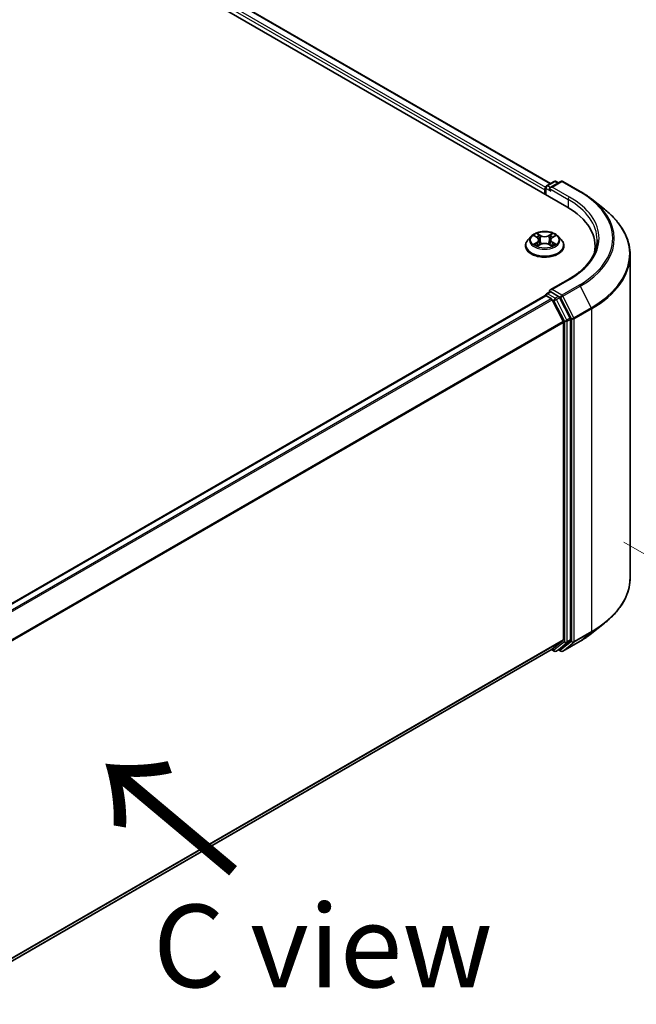
# Model space of a CAD drawing. Units: millimetres. Extents: x 36 to 9285, y 20 to 1566.
# Drawn here: x 291 to 338, y 389 to 463 of the extents above; entities that cross this region are included whole.
import ezdxf

# ---------------------------------------------------------------- set-up
doc = ezdxf.new("R2010")
doc.units = ezdxf.units.MM
doc.header["$LTSCALE"] = 2.5
doc.layers.get('Defpoints').update_dxf_attribs({"lineweight": 25})
for name, color, linetype, lineweight in [('Dimension (ISO)', 7, 'Continuous', 18), ('Symbol (ISO)', 7, 'Continuous', 18), ('Visible (ISO)', 7, 'Continuous', 35), ('Visible Narrow (ISO)', 7, 'Continuous', 25)]:
    doc.layers.add(name, color=color, linetype=linetype, lineweight=lineweight)
doc.styles.add('Note Text (TK)', font='MS PGothic.ttf')
doc.dimstyles.new('Default - Method 1b (TK)', dxfattribs={"dimscale": 2.5, "dimtxt": 2.5, "dimasz": 2.5, "dimexe": 1, "dimexo": 1.5, "dimgap": 1, "dimtad": 1, "dimrnd": 1e-08, "dimdsep": 46, "dimtxsty": 'Note Text (TK)', "dimcen": 0.09, "dimdle": 5, "dimclrd": 100, "dimclre": 100, "dimclrt": 7, "dimadec": 1, "dimazin": 1, "dimtfac": 1, "dimtmove": 0, "dimatfit": 3, "dimfxl": 0, "dimtolj": 1, "dimlwd": -1, "dimlwe": -1, "dimarcsym": 0})

# ---------------------------------------------------------------- blocks, each defined once
blk = doc.blocks.new('*D22')
at = {"layer": 'Defpoints', "color": 0, "transparency": 16777216}
for p in [(333.442, 426.014), (382.99, 397.407), (245.053, 374.983)]:
    blk.add_point(p, dxfattribs=at)
at = {"layer": 'Dimension (ISO)', "color": 100, "transparency": 16777216}
for p, q in [((337.192, 423.849), (385.49, 395.964)), ((300.014, 349.501), (377.577, 394.282)), ((248.803, 372.818), (297.102, 344.933))]:
    blk.add_line(p, q, dxfattribs=at)
for points in [[(377.056, 395.184), (378.098, 393.38), (382.99, 397.407)], [(299.493, 350.403), (300.535, 348.599), (294.602, 346.376)]]:
    blk.add_solid(points, dxfattribs=at)
at = {"layer": 'Dimension (ISO)', "color": 7, "transparency": 16777216, "insert": (332.431, 374.048), "char_height": 6.25, "attachment_point": 4, "rotation": 30, "style": 'Note Text (TK)'}
blk.add_mtext('\\A1;{\\Q-30.000;\\W0.816;\\H0.816x;250}', dxfattribs=at)

msp = doc.modelspace()

# ---------------------------------------------------------------- linework, layer by layer
at = {"layer": 'Visible (ISO)'}
for p, q in [((194.9901, 528.848), (332.876, 449.2396)), ((197.4112, 528.5072), (331.6615, 450.9978)), ((331.3514, 450.8188), (331.9378, 451.1573)), ((332.4331, 451.1575), (331.6299, 450.6938)), ((332.0878, 451.1573), (332.2603, 451.0577)), ((332.5831, 451.1575), (333.8912, 450.4022)), ((331.2142, 450.5256), (331.2142, 450.199)), ((331.2764, 450.1631), (331.2764, 450.6889)), ((334.7846, 449.7994), (335.7301, 449.0509)), ((330.1889, 446.9981), (329.9408, 446.7214)), ((330.4318, 447.0285), (330.6447, 446.9012)), ((330.7758, 446.7264), (330.8167, 446.3446)), ((331.6527, 446.7264), (331.6117, 446.3446)), ((331.7838, 446.9012), (331.9967, 447.0285)), ((331.9967, 447.0285), (331.9968, 447.0286)), ((332.2396, 446.9981), (332.4877, 446.7214)), ((329.7642, 446.2798), (329.7642, 446.2964)), ((330.6837, 446.2704), (330.9054, 446.394)), ((331.5231, 446.394), (331.7448, 446.2704)), ((332.6642, 446.2798), (332.6642, 446.2964)), ((335.0287, 445.8842), (335.0287, 446.2389)), ((337.6787, 421.176), (337.6787, 445.5822)), ((333.0131, 443.7356), (331.6299, 442.9371)), ((331.3514, 442.6538), (331.6035, 442.7994)), ((332.2603, 442.4507), (331.6739, 442.7892)), ((260.5742, 401.7089), (331.2453, 442.5109)), ((331.2764, 442.5239), (331.2764, 442.5178)), ((331.3203, 442.5035), (331.6949, 442.2872)), ((331.7764, 442.1961), (332.6039, 440.5717)), ((333.1342, 440.804), (332.3418, 442.3596)), ((332.6285, 440.4791), (332.6285, 416.4812)), ((333.1588, 416.453), (333.1588, 440.7114)), ((334.7846, 416.9589), (335.7301, 417.7074)), ((332.6039, 416.4169), (331.7764, 415.7481)), ((332.3418, 415.7483), (333.1342, 416.3888)), ((332.5831, 415.6008), (333.8912, 416.356)), ((262.0324, 375.4807), (331.7699, 415.7436)), ((331.7303, 415.7207), (331.9378, 415.6009)), ((332.0878, 415.6009), (332.3353, 415.7438)), ((332.4331, 415.6008), (332.2603, 415.7005))]:
    msp.add_line(p, q, dxfattribs=at)
for centre, start, end in [((332.0128, 451.0274), 60, 120), ((332.5081, 451.0276), 60, 120), ((331.4264, 450.6889), 120, 180), ((331.4264, 442.5239), 120, 180), ((332.0128, 415.7308), 240, 300), ((332.5081, 415.7307), 240, 300)]:
    msp.add_arc(centre, 0.15, start, end, dxfattribs=at)
for centre, major_axis, start_param, end_param in [((331.3203, 450.5868), (-0.075, -0.1299), 4.3540694, 5.4977871), ((331.7799, 450.6072), (-0.2121, 0), 4.712389, 6.2831853), ((331.6739, 450.546), (-0.075, 0.1299), 0.7853982, 2.3561945), ((327.6787, 446.2389), (7.35, 0), 6.1711605, 7.0685835), ((327.6787, 445.4224), (7.5, 0), 0.1529658, 0.2006295), ((331.7799, 442.8505), (-0.2121, 0), 4.712389, 6.2831853), ((331.6739, 442.9117), (-0.075, -0.1299), 5.4977871, 6.1236372), ((331.3203, 442.381), (-0.075, 0.1299), 5.4977871, 6.2831853), ((331.6949, 442.1647), (0.075, -0.1299), 1.4801364, 2.3561945), ((332.2603, 442.3282), (0.075, -0.1299), 1.4801364, 2.3561945), ((332.5224, 440.5404), (0.075, -0.1299), 0.7853982, 1.4801364), ((333.0527, 440.7726), (0.075, -0.1299), 0.7853982, 1.4801364), ((332.5224, 416.5424), (0.075, -0.1299), 0.0906599, 0.7853982), ((333.0527, 416.5142), (0.075, -0.1299), 0.0906599, 0.7853982), ((331.6949, 415.8735), (0.075, -0.1299), 0, 0.0906599), ((332.2603, 415.8737), (0.075, -0.1299), 0, 0.0906599)]:
    msp.add_ellipse(centre, major_axis=major_axis, ratio=0.5773503, start_param=start_param, end_param=end_param, dxfattribs=at)
for points, knots in [([(333.8912, 450.4022), (333.9559, 450.3649), (334.0196, 450.3269), (334.145, 450.2499), (334.2067, 450.2108), (334.3281, 450.1315), (334.3877, 450.0912), (334.5048, 450.0097), (334.5623, 449.9683), (334.6751, 449.8846), (334.7304, 449.8423), (334.7846, 449.7994)], [3.14159265, 3.14159265, 3.14159265, 3.14159265, 3.17264484, 3.17264484, 3.20369702, 3.20369702, 3.2347492, 3.2347492, 3.26580139, 3.26580139, 3.29685357, 3.29685357, 3.29685357, 3.29685357]), ([(337.6787, 445.5822), (337.6787, 445.832), (337.6514, 446.0819), (337.5428, 446.5765), (337.4616, 446.8214), (337.2473, 447.3018), (337.1142, 447.5374), (336.799, 447.9956), (336.6169, 448.2182), (336.2069, 448.6474), (335.979, 448.8539), (335.7301, 449.0509)], [2.35619449, 2.35619449, 2.35619449, 2.35619449, 2.48222194, 2.48222194, 2.60824939, 2.60824939, 2.73427684, 2.73427684, 2.86030429, 2.86030429, 2.98633174, 2.98633174, 2.98633174, 2.98633174]), ([(332.2396, 446.9981), (332.1783, 447.0665), (332.1004, 447.1266), (331.9165, 447.23), (331.8094, 447.2725), (331.5796, 447.3346), (331.4569, 447.3542), (331.2082, 447.3693), (331.0823, 447.3649), (330.8386, 447.3325), (330.7209, 447.3044), (330.5045, 447.2264), (330.406, 447.1763), (330.2721, 447.0805), (330.2273, 447.0409), (330.1889, 446.9981)], [1.2629648, 1.2629648, 1.2629648, 1.2629648, 1.5839777, 1.5839777, 1.9184063, 1.9184063, 2.2514838, 2.2514838, 2.5827972, 2.5827972, 2.9145331, 2.9145331, 3.2485111, 3.2485111, 3.4494242, 3.4494242, 3.4494242, 3.4494242]), ([(330.6386, 447.2201), (330.6384, 447.2203), (330.6382, 447.2205), (330.6377, 447.2209), (330.6374, 447.2212), (330.6372, 447.2214)], [-0.00023059908, -0.00023059908, -0.00023059908, -0.00023059908, 0, 0, 0.00033832945, 0.00033832945, 0.00033832945, 0.00033832945]), ([(330.6372, 447.2214), (330.6373, 447.2212), (330.6375, 447.2209), (330.6378, 447.2204), (330.6379, 447.2202), (330.6381, 447.22)], [-0.00033832945, -0.00033832945, -0.00033832945, -0.00033832945, 0, 0, 0.00024151791, 0.00024151791, 0.00024151791, 0.00024151791]), ([(331.7298, 447.1153), (331.7578, 447.1541), (331.7738, 447.194), (331.791, 447.2209), (331.7912, 447.2212), (331.7913, 447.2214)], [0, 0, 0, 0, 0.032055974, 0.032055974, 0.032394303, 0.032394303, 0.032394303, 0.032394303]), ([(331.7913, 447.2214), (331.7911, 447.2212), (331.7908, 447.2209), (331.7879, 447.2183), (331.7852, 447.2159), (331.7826, 447.2135)], [-0.0323943032, -0.0323943032, -0.0323943032, -0.0323943032, -0.0320559737, -0.0320559737, -0.0289727583, -0.0289727583, -0.0289727583, -0.0289727583]), ([(329.9408, 446.7214), (329.9185, 446.6965), (329.898, 446.6707), (329.861, 446.6175), (329.8445, 446.5902), (329.8159, 446.5341), (329.8038, 446.5054), (329.7842, 446.4469), (329.7767, 446.4171), (329.7668, 446.357), (329.7642, 446.3267), (329.7642, 446.2964)], [3.4494242, 3.4494242, 3.4494242, 3.4494242, 3.54493753, 3.54493753, 3.64045085, 3.64045085, 3.73596417, 3.73596417, 3.83147749, 3.83147749, 3.92699082, 3.92699082, 3.92699082, 3.92699082]), ([(330.4807, 446.9992), (330.451, 447.033), (330.4055, 447.0523), (330.362, 447.0618), (330.3615, 447.0619), (330.3611, 447.062)], [0.001902216, 0.001902216, 0.001902216, 0.001902216, 0.032055974, 0.032055974, 0.032394303, 0.032394303, 0.032394303, 0.032394303]), ([(330.3611, 447.062), (330.3615, 447.0619), (330.3619, 447.0617), (330.3664, 447.06), (330.3704, 447.0584), (330.3745, 447.0568)], [-0.0323943032, -0.0323943032, -0.0323943032, -0.0323943032, -0.0320559737, -0.0320559737, -0.0289727583, -0.0289727583, -0.0289727583, -0.0289727583]), ([(330.7758, 446.7264), (330.7743, 446.7399), (330.7712, 446.7534), (330.7618, 446.7797), (330.7556, 446.7925), (330.7402, 446.8172), (330.7312, 446.8291), (330.7105, 446.8517), (330.6989, 446.8624), (330.6734, 446.8828), (330.6595, 446.8923), (330.6447, 446.9012)], [0.84730152, 0.84730152, 0.84730152, 0.84730152, 0.98850982, 0.98850982, 1.12971813, 1.12971813, 1.27092643, 1.27092643, 1.41213473, 1.41213473, 1.55334303, 1.55334303, 1.55334303, 1.55334303]), ([(331.5231, 446.394), (331.4897, 446.4126), (331.4518, 446.428), (331.3702, 446.4514), (331.3265, 446.4594), (331.2371, 446.4674), (331.1914, 446.4674), (331.102, 446.4594), (331.0583, 446.4514), (330.9767, 446.428), (330.9388, 446.4126), (330.9054, 446.394)], [1.5882496, 1.5882496, 1.5882496, 1.5882496, 1.8954276, 1.8954276, 2.2026055, 2.2026055, 2.5097835, 2.5097835, 2.8169614, 2.8169614, 3.1241394, 3.1241394, 3.1241394, 3.1241394]), ([(331.7838, 446.9012), (331.769, 446.8923), (331.7551, 446.8828), (331.7296, 446.8624), (331.718, 446.8517), (331.6973, 446.8291), (331.6883, 446.8172), (331.6729, 446.7925), (331.6667, 446.7797), (331.6573, 446.7534), (331.6542, 446.7399), (331.6527, 446.7264)], [3.15904595, 3.15904595, 3.15904595, 3.15904595, 3.30025425, 3.30025425, 3.44146255, 3.44146255, 3.58267086, 3.58267086, 3.72387916, 3.72387916, 3.86508746, 3.86508746, 3.86508746, 3.86508746]), ([(331.9423, 446.3973), (331.9718, 446.4029), (332.0203, 446.4056), (332.0665, 446.3959), (332.067, 446.3958), (332.0674, 446.3957)], [0, 0, 0, 0, 0.032055974, 0.032055974, 0.032394303, 0.032394303, 0.032394303, 0.032394303]), ([(332.0674, 447.062), (332.067, 447.0619), (332.0665, 447.0618), (332.0656, 447.0616), (332.0653, 447.0616), (332.065, 447.0615)], [-0.00033832945, -0.00033832945, -0.00033832945, -0.00033832945, 0, 0, 0.00024151791, 0.00024151791, 0.00024151791, 0.00024151791]), ([(332.0652, 447.0612), (332.0655, 447.0613), (332.0658, 447.0614), (332.0666, 447.0617), (332.067, 447.0619), (332.0674, 447.062)], [-0.00023059908, -0.00023059908, -0.00023059908, -0.00023059908, 0, 0, 0.00033832945, 0.00033832945, 0.00033832945, 0.00033832945]), ([(332.6642, 446.2964), (332.6642, 446.3267), (332.6617, 446.357), (332.6518, 446.4171), (332.6443, 446.4469), (332.6247, 446.5054), (332.6126, 446.5341), (332.584, 446.5902), (332.5675, 446.6175), (332.5305, 446.6707), (332.51, 446.6965), (332.4877, 446.7214)], [0.78539816, 0.78539816, 0.78539816, 0.78539816, 0.88091149, 0.88091149, 0.97642481, 0.97642481, 1.07193813, 1.07193813, 1.16745145, 1.16745145, 1.26296478, 1.26296478, 1.26296478, 1.26296478]), ([(335.1787, 446.7288), (335.1787, 446.5112), (335.1491, 446.2935), (335.0306, 445.8617), (334.9418, 445.6476), (334.7054, 445.2276), (334.5579, 445.0218), (334.207, 444.6241), (334.0035, 444.4323), (333.5452, 444.0681), (333.2904, 443.8958), (333.0131, 443.7356)], [3.92699082, 3.92699082, 3.92699082, 3.92699082, 4.08407045, 4.08407045, 4.24115008, 4.24115008, 4.39822972, 4.39822972, 4.55530935, 4.55530935, 4.71238898, 4.71238898, 4.71238898, 4.71238898]), ([(329.7642, 446.2798), (329.7642, 446.1904), (329.7878, 446.1012), (329.8792, 445.9303), (329.9487, 445.849), (330.1281, 445.7016), (330.2394, 445.636), (330.4914, 445.529), (330.6321, 445.4877), (330.9279, 445.4333), (331.0829, 445.4201), (331.392, 445.423), (331.546, 445.4391), (331.8382, 445.4989), (331.9762, 445.5426), (332.2227, 445.6543), (332.3311, 445.7223), (332.5059, 445.8765), (332.5727, 445.9628), (332.6472, 446.1274), (332.6642, 446.2035), (332.6642, 446.2798)], [3.9269908, 3.9269908, 3.9269908, 3.9269908, 4.2267014, 4.2267014, 4.5391124, 4.5391124, 4.8636054, 4.8636054, 5.1893334, 5.1893334, 5.5140838, 5.5140838, 5.8384387, 5.8384387, 6.1632728, 6.1632728, 6.4890702, 6.4890702, 6.8129852, 6.8129852, 7.0685835, 7.0685835, 7.0685835, 7.0685835]), ([(330.3633, 446.3965), (330.363, 446.3964), (330.3627, 446.3963), (330.3619, 446.396), (330.3615, 446.3958), (330.3611, 446.3957)], [-0.00023059908, -0.00023059908, -0.00023059908, -0.00023059908, 0, 0, 0.00033832945, 0.00033832945, 0.00033832945, 0.00033832945]), ([(330.3611, 446.3957), (330.3615, 446.3958), (330.362, 446.3959), (330.3629, 446.396), (330.3632, 446.3961), (330.3635, 446.3962)], [-0.00033832945, -0.00033832945, -0.00033832945, -0.00033832945, 0, 0, 0.00024151791, 0.00024151791, 0.00024151791, 0.00024151791]), ([(330.5284, 446.3774), (330.5374, 446.3699), (330.5472, 446.3624), (330.5682, 446.3473), (330.5795, 446.3398), (330.6033, 446.325), (330.6159, 446.3177), (330.6424, 446.3033), (330.6564, 446.2963), (330.6794, 446.2855), (330.6881, 446.2816), (330.6969, 446.2778)], [4.53491661, 4.53491661, 4.53491661, 4.53491661, 4.60506204, 4.60506204, 4.67520747, 4.67520747, 4.7453529, 4.7453529, 4.81549833, 4.81549833, 4.85637589, 4.85637589, 4.85637589, 4.85637589]), ([(330.6925, 446.2753), (330.6682, 446.2769), (330.6534, 446.2613), (330.6375, 446.2368), (330.6373, 446.2365), (330.6372, 446.2363)], [0.002431037, 0.002431037, 0.002431037, 0.002431037, 0.032055974, 0.032055974, 0.032394303, 0.032394303, 0.032394303, 0.032394303]), ([(330.6372, 446.2363), (330.6374, 446.2365), (330.6377, 446.2368), (330.6406, 446.2393), (330.6433, 446.2416), (330.6459, 446.2438)], [-0.0323943032, -0.0323943032, -0.0323943032, -0.0323943032, -0.0320559737, -0.0320559737, -0.0289727583, -0.0289727583, -0.0289727583, -0.0289727583]), ([(331.7316, 446.2778), (331.7404, 446.2816), (331.7491, 446.2855), (331.7721, 446.2963), (331.7861, 446.3033), (331.8126, 446.3177), (331.8252, 446.325), (331.849, 446.3398), (331.8603, 446.3473), (331.8813, 446.3624), (331.8911, 446.3699), (331.9001, 446.3774)], [6.13919839, 6.13919839, 6.13919839, 6.13919839, 6.18007596, 6.18007596, 6.25022139, 6.25022139, 6.32036682, 6.32036682, 6.39051225, 6.39051225, 6.46065768, 6.46065768, 6.46065768, 6.46065768]), ([(331.7899, 446.2375), (331.7901, 446.2374), (331.7903, 446.2372), (331.7908, 446.2368), (331.7911, 446.2365), (331.7913, 446.2363)], [-0.00023059908, -0.00023059908, -0.00023059908, -0.00023059908, 0, 0, 0.00033832945, 0.00033832945, 0.00033832945, 0.00033832945]), ([(331.7913, 446.2363), (331.7912, 446.2365), (331.791, 446.2368), (331.7907, 446.2373), (331.7906, 446.2375), (331.7904, 446.2377)], [-0.00033832945, -0.00033832945, -0.00033832945, -0.00033832945, 0, 0, 0.00024151791, 0.00024151791, 0.00024151791, 0.00024151791]), ([(332.0674, 446.3957), (332.067, 446.3958), (332.0666, 446.396), (332.0621, 446.3977), (332.0581, 446.3991), (332.054, 446.4005)], [-0.0323943032, -0.0323943032, -0.0323943032, -0.0323943032, -0.0320559737, -0.0320559737, -0.0289727583, -0.0289727583, -0.0289727583, -0.0289727583]), ([(331.6035, 442.7994), (331.61, 442.8031), (331.6207, 442.8051), (331.6461, 442.8021), (331.6605, 442.797), (331.6739, 442.7892)], [0.038953354, 0.038953354, 0.038953354, 0.038953354, 0.050334548, 0.050334548, 0.061715743, 0.061715743, 0.061715743, 0.061715743]), ([(337.6787, 421.176), (337.6787, 420.9262), (337.6514, 420.6764), (337.5428, 420.1817), (337.4616, 419.9368), (337.2473, 419.4564), (337.1142, 419.2208), (336.799, 418.7626), (336.6169, 418.54), (336.2069, 418.1109), (335.979, 417.9044), (335.7301, 417.7074)], [3.92699082, 3.92699082, 3.92699082, 3.92699082, 4.05301827, 4.05301827, 4.17904572, 4.17904572, 4.30507316, 4.30507316, 4.43110061, 4.43110061, 4.55712806, 4.55712806, 4.55712806, 4.55712806]), ([(333.8912, 416.356), (333.9559, 416.3934), (334.0196, 416.4313), (334.145, 416.5084), (334.2067, 416.5475), (334.3281, 416.6268), (334.3877, 416.667), (334.5048, 416.7486), (334.5623, 416.7899), (334.6751, 416.8736), (334.7304, 416.916), (334.7846, 416.9589)], [1.57079633, 1.57079633, 1.57079633, 1.57079633, 1.60184851, 1.60184851, 1.63290069, 1.63290069, 1.66395288, 1.66395288, 1.69500506, 1.69500506, 1.72605724, 1.72605724, 1.72605724, 1.72605724])]:
    msp.add_open_spline(points, degree=3, knots=knots, dxfattribs=at)
for points in [[(331.7826, 447.2135), (331.7579, 447.1904), (331.7327, 447.1619), (331.7045, 447.1344)], [(330.3745, 447.0568), (330.3939, 447.0488), (330.4135, 447.0394), (330.4318, 447.0285)], [(332.054, 446.4005), (332.0162, 446.4136), (331.9778, 446.4217), (331.949, 446.4272)], [(330.6459, 446.2438), (330.6583, 446.2541), (330.6707, 446.2632), (330.6836, 446.2705)]]:
    msp.add_open_spline(points, degree=3, dxfattribs=at)
at = {"layer": 'Visible Narrow (ISO)'}
for p, q in [((197.3612, 528.5023), (331.6322, 450.9809)), ((196.864, 528.0927), (331.2142, 450.5256)), ((196.97, 528.2764), (331.2825, 450.7311)), ((331.4264, 450.8113), (332.0128, 451.1499)), ((331.7799, 450.7297), (332.5081, 451.1501)), ((332.0128, 451.1499), (332.2164, 451.0324)), ((332.5081, 451.1501), (333.8162, 450.3948)), ((331.3203, 450.6276), (331.6739, 450.4235)), ((331.3203, 450.1377), (331.3203, 450.6276)), ((331.6299, 450.6938), (331.4264, 450.8113)), ((331.5678, 450.6072), (332.982, 449.7907)), ((333.0881, 449.9744), (331.7799, 450.7297)), ((332.982, 449.7907), (332.982, 449.1771)), ((330.9176, 447.0651), (330.6372, 447.2214)), ((331.7913, 447.2214), (331.5109, 447.0651)), ((330.3611, 447.062), (330.6319, 446.9001)), ((330.6319, 446.5576), (330.3611, 446.3957)), ((330.4795, 446.4272), (330.6498, 446.5289)), ((330.6498, 446.5289), (330.6673, 446.2912)), ((330.724, 447.1344), (330.9003, 447.0361)), ((330.875, 446.682), (330.7855, 447.0051)), ((330.9003, 447.0361), (330.875, 446.682)), ((331.5282, 447.0361), (331.7045, 447.1344)), ((331.5282, 447.0361), (331.5535, 446.682)), ((331.643, 447.0051), (331.5535, 446.682)), ((331.7787, 446.5289), (331.7612, 446.2912)), ((331.7787, 446.5289), (331.949, 446.4272)), ((331.7966, 446.9001), (332.0674, 447.062)), ((332.0674, 446.3957), (331.7966, 446.5576)), ((330.5698, 446.3464), (330.552, 446.3752)), ((330.6372, 446.2363), (330.9176, 446.3926)), ((330.6689, 446.2705), (330.6689, 446.2704)), ((330.6695, 446.2617), (330.6695, 446.2617)), ((331.5109, 446.3926), (331.7913, 446.2363)), ((331.759, 446.2617), (331.759, 446.2617)), ((331.7596, 446.2705), (331.7596, 446.2704)), ((331.8765, 446.3752), (331.8587, 446.3464)), ((331.7799, 442.973), (333.0881, 443.7282)), ((331.4264, 442.6464), (331.6739, 442.7892)), ((332.5081, 442.5526), (331.7799, 442.973)), ((333.8162, 443.3078), (332.5081, 442.5526)), ((332.5896, 442.4615), (333.8977, 443.2167)), ((333.8977, 443.2167), (334.7252, 441.5923)), ((260.6182, 401.6836), (331.3203, 442.5035)), ((260.9928, 401.4673), (331.6949, 442.2872)), ((261.1124, 401.3983), (331.7764, 442.1961)), ((332.0128, 442.3078), (331.4264, 442.6464)), ((331.774, 442.2007), (331.9067, 442.1241)), ((331.9067, 442.1241), (332.6992, 440.5685)), ((332.2603, 442.4507), (332.0128, 442.3078)), ((332.0943, 442.2167), (332.3418, 442.3596)), ((332.8867, 440.6611), (332.0943, 442.2167)), ((332.2603, 442.4507), (332.402, 442.3689)), ((332.402, 442.3689), (333.2295, 440.7445)), ((333.4171, 440.8371), (332.5896, 442.4615)), ((334.7252, 441.5923), (333.4171, 440.8371)), ((333.4416, 440.7445), (334.7498, 441.4997)), ((334.7498, 441.4997), (334.7498, 417.0935)), ((261.9896, 399.8026), (332.6039, 440.5717)), ((262.0282, 399.718), (332.6285, 440.4791)), ((332.6992, 440.5685), (332.6992, 416.3101)), ((333.1342, 440.804), (332.8867, 440.6611)), ((332.9113, 440.5685), (333.1588, 440.7114)), ((332.9113, 416.3101), (332.9113, 440.5685)), ((333.2295, 440.7445), (333.2295, 416.3383)), ((333.4416, 416.3383), (333.4416, 440.7445)), ((333.4171, 416.2741), (334.7252, 417.0293)), ((334.7498, 417.0935), (333.4416, 416.3383)), ((333.8977, 416.3605), (334.7252, 417.0293)), ((262.0324, 375.7225), (332.6285, 416.4812)), ((262.0324, 375.6725), (332.6039, 416.4169)), ((332.6992, 416.3101), (331.9067, 415.6696)), ((332.0943, 415.6054), (332.8867, 416.2459)), ((333.2295, 416.3383), (332.402, 415.6694)), ((333.8977, 416.3605), (332.5896, 415.6052)), ((332.5896, 415.6052), (333.4171, 416.2741)), ((332.8867, 416.2459), (333.1342, 416.3888)), ((333.1588, 416.453), (332.9113, 416.3101)), ((262.0324, 375.4814), (331.7764, 415.7481)), ((331.9067, 415.6696), (331.774, 415.7462)), ((332.3418, 415.7483), (332.0943, 415.6054)), ((332.402, 415.6694), (332.3042, 415.7259))]:
    msp.add_line(p, q, dxfattribs=at)
for centre, major_axis, ratio, start_param, end_param in [((332.0128, 451.0274), (-0.075, 0.1299), 0.5773503, 5.4977871, 6.2831853), ((332.0128, 451.0274), (0.075, 0.1299), 0.5773503, 0, 0.7853982), ((332.5081, 451.0276), (-0.075, 0.1299), 0.5773503, 5.4977871, 6.2831853), ((332.5081, 451.0276), (0.075, 0.1299), 0.5773503, 0, 0.7853982), ((331.4264, 450.6889), (-0.15, 0), 0.5773503, 0, 0.7853982), ((331.4264, 450.6889), (0.075, 0.1299), 0.5773503, 0.7853982, 2.3561945), ((331.4264, 450.6889), (-0.075, 0.1299), 0.5773503, 5.4977871, 6.2831853), ((333.8162, 450.2723), (0.075, 0.1299), 0.5773503, 0, 0.7853982), ((327.6787, 446.8513), (8.6797, 0), 0.5773503, 5.4977871, 7.0685835), ((333.0881, 449.8519), (0.075, 0.1299), 0.5773503, 0.7853982, 2.3561945), ((327.6787, 446.7288), (7.5, 0), 0.5773503, 0, 0.7853982), ((327.6787, 446.8513), (7.65, 0), 0.5773503, 5.4977871, 7.0685835), ((327.6787, 446.8072), (8.795, 0), 0.5773503, 5.4977871, 6.9133226), ((327.6787, 445.6606), (9.9652, 0), 0.5773503, 5.4977871, 6.9133226), ((331.2142, 446.7288), (-1.03, 0), 0.5773503, 5.3071026, 5.6884717), ((331.2142, 446.7288), (-1.03, 0), 0.5773503, 3.7363063, 4.1176753), ((331.2142, 446.3409), (-1.4338, 0), 0.5773503, 5.8056187, 9.9023446), ((331.2142, 446.6917), (-1.1546, 0), 0.5773503, 5.8056187, 9.9023446), ((330.4975, 446.4189), (-0.0048, -0.0245), 0.7797536, 4.5269049, 5.922087), ((330.421, 446.2328), (-0.0789, -0.1882), 0.7122196, 2.6720097, 3.2872655), ((331.2142, 446.6155), (0.8061, 0), 0.5773503, 2.1762943, 2.4206222), ((330.6319, 446.8797), (0.0128, 0.0215), 0.5873385, 0, 0.7942785), ((330.3246, 446.7288), (0.4271, 0), 0.5773503, 5.5152404, 7.0511302), ((330.6319, 446.5371), (0.0128, -0.0215), 0.5873385, 0.8637843, 2.3473142), ((330.3246, 446.7102), (0.452, 0), 0.5773503, 5.5152404, 6.3450887), ((330.7067, 447.1258), (-0.0204, -0.0144), 0.1849737, 1.043317, 2.4384992), ((330.6408, 447.0218), (0.1058, -0.2115), 0.5476269, 1.2270205, 1.8422764), ((330.7682, 446.9966), (-0.0241, -0.0067), 0.2229178, 3.8515805, 5.2070037), ((330.8577, 446.6735), (-0.0241, -0.0067), 0.2228845, 3.8515738, 5.2026198), ((330.9176, 447.0447), (-0.0122, -0.0218), 0.5671862, 3.9184152, 5.401945), ((331.2142, 447.2238), (0.452, 0), 0.5773503, 3.9444441, 5.4803339), ((331.2142, 447.2425), (-0.4271, 0), 0.5773503, 0.8028515, 2.3387412), ((331.2142, 446.2152), (0.4271, 0), 0.5773503, 0.8028515, 2.3387412), ((331.5109, 447.0447), (0.0122, -0.0218), 0.5671862, 0.8812403, 2.3647701), ((331.5708, 446.6735), (-0.0241, 0.0067), 0.2228845, 4.2221582, 5.5732041), ((332.1039, 446.7288), (-0.4271, 0), 0.5773503, 5.5152404, 7.0511302), ((331.7877, 447.0218), (-0.1058, -0.2115), 0.5476269, 4.4409089, 5.0561648), ((331.6603, 446.9966), (-0.0241, 0.0067), 0.2229178, 4.2177743, 5.5731974), ((332.1039, 446.7102), (-0.452, 0), 0.5773503, 6.221282, 7.0511302), ((331.2142, 446.6155), (0.8061, 0), 0.5773503, 0.7209705, 0.9652983), ((331.7218, 447.1258), (-0.0204, 0.0144), 0.1849737, 0.7030935, 2.0982756), ((331.7966, 446.5371), (-0.0128, -0.0215), 0.5873385, 3.9358711, 5.419401), ((331.7966, 446.8797), (-0.0128, 0.0215), 0.5873385, 5.4889069, 6.2831853), ((332.0075, 446.2328), (0.0789, -0.1882), 0.7122196, 2.9959198, 3.6111756), ((331.931, 446.4189), (0.0048, -0.0245), 0.7797536, 0.3610983, 1.7562804), ((331.2142, 446.2964), (-1.45, 0), 0.5773503, 0, 3.1415927), ((331.2142, 446.2798), (1.45, 0), 0.5773503, 3.1415927, 6.2831853), ((331.2142, 446.7288), (1.03, 0), 0.5773503, 3.7363063, 4.1176753), ((330.5699, 446.367), (-0.0212, -0.0132), 0.7297361, 5.1634453, 5.7754826), ((330.9176, 446.3722), (-0.0122, 0.0218), 0.5671862, 5.5063628, 6.2831853), ((331.5109, 446.3722), (0.0122, 0.0218), 0.5671862, 0, 0.7768225), ((331.2142, 446.7288), (1.03, 0), 0.5773503, 5.3071026, 5.6884717), ((331.8586, 446.367), (-0.0212, 0.0132), 0.7297361, 3.6492954, 4.2613326), ((327.6787, 445.5822), (10, 0), 0.5773503, 5.4977871, 6.2831853), ((333.0881, 443.6057), (-0.075, 0.1299), 0.5773503, 5.4977871, 6.2831853), ((333.8162, 443.1854), (0.075, -0.1299), 0.5773503, 1.4801364, 2.3561945), ((331.4264, 442.5239), (-0.15, 0), 0.5773503, 0, 0.0701236), ((331.4264, 442.5239), (0.075, 0.1299), 0.5773503, 0.7853982, 2.061679), ((331.4264, 442.5239), (-0.075, 0.1299), 0.5773503, 5.4977871, 6.2831853), ((332.0128, 442.1853), (0.075, 0.1299), 0.5773503, 0.7853982, 2.3561945), ((332.0128, 442.1853), (-0.1337, -0.0681), 0.0739221, 0.617421, 2.1882173), ((332.0128, 442.1853), (-0.075, 0.1299), 0.5773503, 4.6217291, 5.4977871), ((332.5081, 442.4301), (0.075, 0.1299), 0.5773503, 0.7853982, 2.3561945), ((332.5081, 442.4301), (-0.1337, -0.0681), 0.0739221, 0.617421, 2.1882173), ((332.5081, 442.4301), (-0.075, 0.1299), 0.5773503, 4.6217291, 5.4977871), ((334.6437, 441.561), (-0.075, 0.1299), 0.5773503, 3.9269908, 4.6217291), ((332.8052, 440.6298), (0.1337, 0.0681), 0.0739221, 3.7590136, 5.32981), ((332.8052, 440.6298), (-0.15, 0), 0.5773503, 0.7853982, 2.3561945), ((332.8052, 440.6298), (-0.075, 0.1299), 0.5773503, 3.9269908, 4.6217291), ((333.3356, 440.8057), (0.1337, 0.0681), 0.0739221, 3.7590136, 5.32981), ((333.3356, 440.8057), (-0.15, 0), 0.5773503, 0.7853982, 2.3561945), ((333.3356, 440.8057), (-0.075, 0.1299), 0.5773503, 3.9269908, 4.6217291), ((327.6787, 421.176), (10, 0), 0.5773503, 5.4977871, 6.2831853), ((327.6787, 421.0976), (9.9652, 0), 0.5773503, 5.4977871, 5.6530481), ((327.6787, 419.951), (-8.795, 0), 0.5773503, 2.3561945, 2.5114554), ((334.6437, 417.1548), (0.075, -0.1299), 0.5773503, 0.0906599, 0.7853982), ((332.8052, 416.3714), (0.15, 0), 0.5773503, 3.9269908, 5.4977871), ((332.8052, 416.3714), (0.0943, -0.1167), 0.8131434, 4.585045, 6.1558413), ((332.8052, 416.3714), (0.075, -0.1299), 0.5773503, 0.0906599, 0.7853982), ((333.3356, 416.3995), (0.15, 0), 0.5773503, 3.9269908, 5.4977871), ((333.3356, 416.3995), (0.0943, -0.1167), 0.8131434, 4.585045, 6.1558413), ((333.3356, 416.3995), (0.075, -0.1299), 0.5773503, 0.0906599, 0.7853982), ((333.8162, 416.4859), (0.075, -0.1299), 0.5773503, 0, 0.0906599), ((332.0128, 415.7308), (-0.075, -0.1299), 0.5773503, 5.4977871, 6.2831853), ((332.0128, 415.7308), (0.0943, -0.1167), 0.8131434, 4.585045, 6.1558413), ((332.0128, 415.7308), (0.075, -0.1299), 0.5773503, 0, 0.0906599), ((332.5081, 415.7307), (-0.075, -0.1299), 0.5773503, 5.4977871, 6.2831853), ((332.5081, 415.7307), (0.0943, -0.1167), 0.8131434, 4.585045, 6.1558413), ((332.5081, 415.7307), (0.075, -0.1299), 0.5773503, 0, 0.0906599)]:
    msp.add_ellipse(centre, major_axis=major_axis, ratio=ratio, start_param=start_param, end_param=end_param, dxfattribs=at)
msp.add_ellipse((331.2142, 446.7288), major_axis=(1.0707, 0), ratio=0.5773503, dxfattribs=at)
for points in [[(330.6381, 447.22), (330.6549, 447.1934), (330.6709, 447.1538), (330.6987, 447.1153)], [(330.724, 447.1344), (330.693, 447.1646), (330.6657, 447.196), (330.6386, 447.2201)], [(330.4795, 446.4272), (330.4479, 446.4212), (330.4047, 446.4119), (330.3633, 446.3965)], [(330.3635, 446.3962), (330.4089, 446.4056), (330.4569, 446.4028), (330.4862, 446.3973)], [(330.6987, 447.1153), (330.7241, 447.0802), (330.744, 447.0393), (330.7554, 446.9981)], [(330.7554, 446.9981), (330.7853, 446.8904), (330.8152, 446.7828), (330.8451, 446.6751)], [(330.8451, 446.6751), (330.8703, 446.5843), (330.8996, 446.4952), (330.9347, 446.409)], [(330.9585, 446.4194), (330.9259, 446.5047), (330.8986, 446.5926), (330.875, 446.682)], [(331.5535, 446.682), (331.5299, 446.5926), (331.5026, 446.5047), (331.47, 446.4194)], [(331.4938, 446.409), (331.5289, 446.4952), (331.5582, 446.5843), (331.5834, 446.6751)], [(331.5834, 446.6751), (331.6133, 446.7828), (331.6432, 446.8904), (331.6731, 446.9981)], [(331.6731, 446.9981), (331.6845, 447.0393), (331.7044, 447.0802), (331.7298, 447.1153)], [(332.065, 447.0615), (332.0223, 447.052), (331.9773, 447.0328), (331.9477, 446.9992)], [(331.9968, 447.0286), (332.0186, 447.0416), (332.0422, 447.0524), (332.0652, 447.0612)], [(330.4862, 446.3973), (330.5018, 446.3944), (330.516, 446.3876), (330.5284, 446.3774)], [(331.7904, 446.2377), (331.7749, 446.2616), (331.7601, 446.2768), (331.736, 446.2753)], [(331.7449, 446.2705), (331.7603, 446.2618), (331.7751, 446.2505), (331.7899, 446.2375)], [(331.9001, 446.3774), (331.9125, 446.3876), (331.9267, 446.3944), (331.9423, 446.3973)]]:
    msp.add_open_spline(points, degree=3, dxfattribs=at)

# ---------------------------------------------------------------- texts
at = {"layer": 'Symbol (ISO)', "color": 7, "insert": (308.1718, 398.7677), "char_height": 10, "attachment_point": 4, "rotation": 140, "line_spacing_factor": 1.5, "style": 'Note Text (TK)'}
msp.add_mtext('\\fＭＳ Ｐゴシック|b0|i0;{\\H10.0000;→}', dxfattribs=at)
at = {"layer": 'Symbol (ISO)', "color": 7, "insert": (314.4246, 393.2904), "char_height": 6.25, "attachment_point": 5, "line_spacing_factor": 1.5, "style": 'Note Text (TK)'}
msp.add_mtext('\\fＭＳ Ｐゴシック|b0|i0;C view', dxfattribs=at)

# ---------------------------------------------------------------- dimensions: what is measured, and where the dimension line sits
at = {"layer": 'Dimension (ISO)', "color": 100, "true_color": 0x00ff3f}
dim = msp.add_linear_dim(base=(382.9899, 397.4071), p1=(245.0533, 374.9827), p2=(333.4416, 426.0138), angle=210, text='{\\Q-30.000;\\W0.816;\\H0.816x;<>}', dimstyle='Default - Method 1b (TK)', override={"dimgap": 1, "dimdec": 2, "dimlfac": 2.44949, "dimtol": 0, "dimlim": 0, "dimtp": 0, "dimtm": 0, "dimtdec": 2, "dimtofl": 0, "dimatfit": 1}, dxfattribs=at)
dim.commit()
dim.dimension.update_dxf_attribs({"geometry": '*D22', "text_midpoint": (338.7957, 371.8915), "dimtype": 160})

doc.saveas('drawing.dxf')
